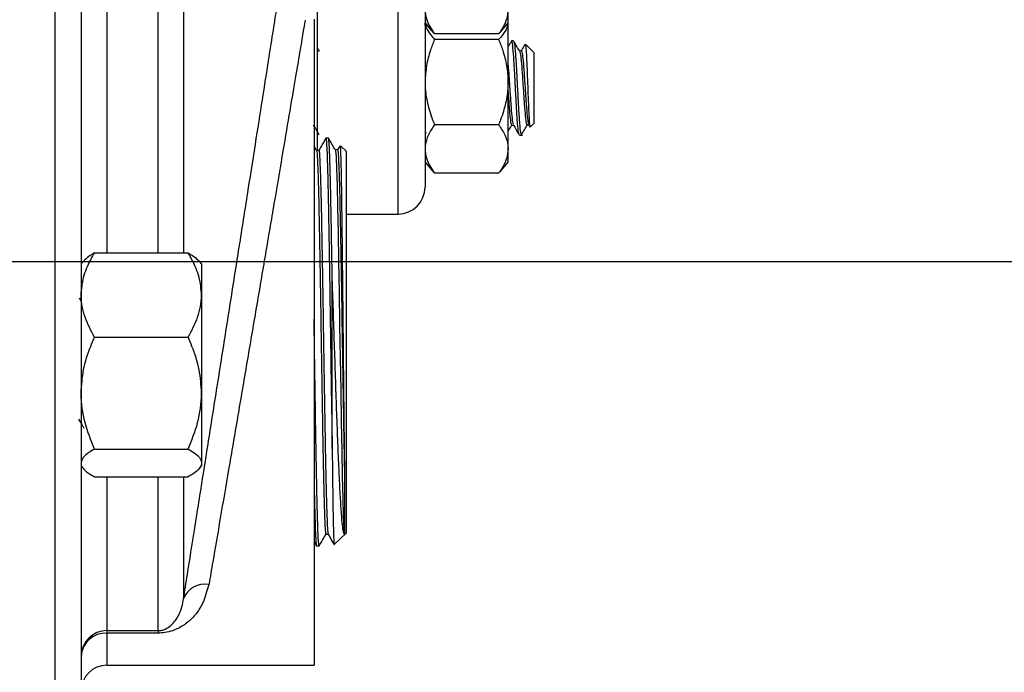
# Model space of a CAD drawing. Units: inches. Extents: x 0.5 to 21.5, y 0.5 to 16.8.
# Drawn here: x 10.2 to 11.3, y 3 to 3.8 of the extents above; entities that cross this region are included whole.
import ezdxf

# ---------------------------------------------------------------- set-up
doc = ezdxf.new("R2010")
doc.units = ezdxf.units.IN
doc.header["$MEASUREMENT"] = 0
doc.layers.add('DEFAULT', color=7, linetype='Continuous')
doc.styles.add('SLDTEXTSTYLE5', font='TXT', dxfattribs={"width": 0.75})
doc.dimstyles.new('SLDDIMSTYLE0', dxfattribs={"dimtxt": 0.125, "dimasz": 0.13, "dimexe": 0, "dimexo": 0.0625, "dimgap": 0.03125, "dimtad": 0, "dimtih": 1, "dimtoh": 1, "dimlfac": 4, "dimrnd": 1e-09, "dimzin": 4, "dimdsep": 46, "dimtxsty": 'SLDTEXTSTYLE5', "dimsah": 1, "dimcen": 0.09, "dimadec": 0, "dimazin": 1, "dimtfac": 1, "dimtofl": 0, "dimtmove": 0, "dimatfit": 3, "dimfxl": 1, "dimfrac": 2, "dimtolj": 1, "dimtzin": 12, "dimarcsym": 0})

# ---------------------------------------------------------------- blocks, each defined once
blk = doc.blocks.new('_D_16')
at = {"layer": 'DEFAULT'}
for p, q in [((12.3938, 4.765), (12.9454, 4.765)), ((12.8204, 4.765), (12.8204, 4.3237)), ((12.8204, 3.515), (12.8204, 4.1252)), ((9.8336, 3.515), (12.9454, 3.515))]:
    blk.add_line(p, q, dxfattribs=at)
for points in [[(12.8204, 4.765), (12.8004, 4.635), (12.8404, 4.635)], [(12.8204, 3.515), (12.8404, 3.645), (12.8004, 3.645)]]:
    blk.add_solid(points, dxfattribs=at)
at = {"layer": 'DEFAULT', "insert": (12.6588, 4.2864), "char_height": 0.125, "attachment_point": 1, "style": 'SLDTEXTSTYLE5'}
blk.add_mtext('5.00', dxfattribs=at)

msp = doc.modelspace()

# ---------------------------------------------------------------- linework, layer by layer
at = {"color": 8, "linetype": 'Continuous', "lineweight": 25}
for p, q in [((10.24418, 2.59309), (10.24418, 6.93684)), ((10.64193, 3.5701), (10.64193, 4.85043)), ((10.30418, 4.59191), (10.30418, 3.52493)), ((10.36356, 3.52493), (10.36356, 4.59191)), ((10.39299, 4.49797), (10.39299, 3.52493)), ((10.30418, 3.26495), (10.30418, 3.08636)), ((10.36356, 3.08636), (10.36356, 3.26495)), ((10.39299, 3.26495), (10.39299, 3.12323)), ((10.30418, 3.08353), (10.30418, 3.04621))]:
    msp.add_line(p, q, dxfattribs=at)
at = {"color": 7, "linetype": 'Continuous', "lineweight": 25}
for p, q in [((10.27418, 6.90684), (10.27418, 2.62309)), ((10.54818, 5.0701), (10.54818, 3.64365)), ((10.67318, 4.82834), (10.67318, 3.60135)), ((10.76943, 3.79216), (10.76943, 3.80737)), ((10.54443, 3.79621), (10.54443, 3.04621)), ((10.67318, 3.79216), (10.68075, 3.78295)), ((10.67318, 3.78885), (10.67333, 3.79197)), ((10.76186, 3.78295), (10.76943, 3.79216)), ((10.76943, 3.72329), (10.76943, 3.79216)), ((10.75849, 3.77918), (10.68412, 3.77918)), ((10.75849, 3.77278), (10.68412, 3.77278)), ((10.77581, 3.77102), (10.77358, 3.77102)), ((10.77581, 3.77044), (10.776, 3.77091)), ((10.55088, 3.75872), (10.54818, 3.76334)), ((10.78473, 3.75943), (10.78261, 3.75943)), ((10.79943, 3.75763), (10.78975, 3.76731)), ((10.79943, 3.75763), (10.79943, 3.67517)), ((10.76943, 3.6456), (10.76943, 3.72329)), ((10.75849, 3.67379), (10.68412, 3.67379)), ((10.77357, 3.67337), (10.77564, 3.67337)), ((10.79143, 3.67337), (10.7935, 3.67337)), ((10.79334, 3.67364), (10.79465, 3.67139)), ((10.7952, 3.67094), (10.79943, 3.67517)), ((10.56111, 3.65807), (10.55805, 3.65798)), ((10.67318, 3.66531), (10.67425, 3.66347)), ((10.78251, 3.66177), (10.78604, 3.66177)), ((10.5473, 3.64377), (10.54443, 3.64875)), ((10.54993, 3.64385), (10.54725, 3.64385)), ((10.57166, 3.64453), (10.56899, 3.64453)), ((10.57417, 3.64896), (10.57158, 3.64447)), ((10.5817, 3.64289), (10.57492, 3.64926)), ((10.76943, 3.6304), (10.76943, 3.6456)), ((10.5817, 3.64289), (10.5817, 3.36302)), ((10.67318, 3.6304), (10.6809, 3.62101)), ((10.68412, 3.61741), (10.68112, 3.62119)), ((10.75849, 3.61741), (10.76149, 3.62119)), ((10.76171, 3.62101), (10.76943, 3.6304)), ((10.75849, 3.61741), (10.68412, 3.61741)), ((10.5817, 3.5701), (10.64193, 3.5701)), ((10.2898, 3.52493), (10.3983, 3.52493)), ((10.27716, 3.51566), (10.27418, 3.51219)), ((10.41393, 3.51219), (10.41094, 3.51566)), ((10.41393, 3.51219), (10.41393, 3.47604)), ((10.56541, 3.29778), (10.56541, 3.49887)), ((10.27418, 3.46887), (10.27222, 3.47225)), ((10.41393, 3.47604), (10.41393, 3.36216)), ((10.2898, 3.42715), (10.3983, 3.42715)), ((10.41393, 3.36216), (10.41393, 3.28106)), ((10.5817, 3.36302), (10.5817, 3.19953)), ((10.2898, 3.29717), (10.3983, 3.29717)), ((10.41393, 3.28106), (10.41393, 3.27769)), ((10.27418, 3.27769), (10.27716, 3.27423)), ((10.41094, 3.27423), (10.41393, 3.27769)), ((10.2898, 3.26495), (10.3983, 3.26495)), ((10.55808, 3.19823), (10.56075, 3.19823)), ((10.56789, 3.18655), (10.5817, 3.19953)), ((10.54443, 3.18952), (10.54716, 3.18478)), ((10.5472, 3.18479), (10.55024, 3.18469)), ((10.30418, 3.08636), (10.36356, 3.08636)), ((10.30418, 3.08636), (10.30418, 3.08353)), ((10.36356, 3.08636), (10.36356, 3.08353)), ((10.36356, 3.08353), (10.30418, 3.08353)), ((10.30418, 3.04621), (10.54443, 3.04621))]:
    msp.add_line(p, q, dxfattribs=at)
at = {"color": 7, "linetype": 'Continuous', "lineweight": 25, "flags": 128}
msp.add_lwpolyline([(10.56903, 3.64365), (10.56929, 3.64342), (10.56989, 3.6363), (10.57049, 3.6228), (10.57108, 3.6033), (10.57168, 3.5784), (10.57228, 3.54882), (10.57287, 3.51544), (10.57347, 3.47927), (10.57407, 3.44136), (10.57466, 3.40285), (10.57526, 3.36488), (10.57586, 3.32857), (10.57646, 3.29501), (10.57705, 3.26519), (10.57765, 3.24), (10.57825, 3.22019), (10.57893, 3.20491), (10.57961, 3.19796), (10.57961, 3.19796)], dxfattribs=at)
at = {"color": 7, "linetype": 'Continuous', "lineweight": 25}
for centre, radius, start, end in [((10.64193, 3.60135), 0.03125, 270, 0), ((10.41776, 3.11396), 0.02645, 79.85033, 159.49092), ((10.3041, 3.05644), 0.02992, 89.84896, 179.84816), ((10.30276, 3.05494), 0.02862, 87.15954, 176.84532), ((10.30418, 3.01621), 0.03, 90, 180)]:
    msp.add_arc(centre, radius, start, end, dxfattribs=at)
for points, knots in [([(10.39299, 3.12323), (10.39447, 3.13253), (10.39841, 3.15739), (10.40595, 3.20493), (10.41556, 3.26561), (10.42601, 3.33159), (10.43674, 3.39949), (10.44765, 3.4686), (10.45819, 3.5355), (10.4683, 3.59969), (10.47748, 3.65808), (10.4857, 3.71042), (10.49255, 3.75403), (10.49811, 3.78949), (10.50045, 3.80438), (10.50162, 3.81186)], [0, 0, 0, 0, 0.04754, 0.1269626, 0.2087355, 0.2882623, 0.3701038, 0.449127, 0.5304098, 0.6085604, 0.6889207, 0.7662084, 0.8456807, 0.9224732, 1, 1, 1, 1]), ([(10.67318, 3.80737), (10.6735, 3.80388), (10.67416, 3.79682), (10.67853, 3.78739), (10.68246, 3.78162), (10.68412, 3.77918)], [0, 0, 0, 0, 0.3599396, 0.7295072, 1, 1, 1, 1]), ([(10.76943, 3.80737), (10.7691, 3.80388), (10.76845, 3.79682), (10.76408, 3.78739), (10.76015, 3.78162), (10.75849, 3.77918)], [0, 0, 0, 0, 0.3599396, 0.7295072, 1, 1, 1, 1]), ([(10.67371, 3.79146), (10.67395, 3.78971), (10.67457, 3.78525), (10.67855, 3.77899), (10.68246, 3.77462), (10.68412, 3.77278)], [0, 0, 0, 0, 0.2727201, 0.6926478, 1, 1, 1, 1]), ([(10.68078, 3.78317), (10.68113, 3.78265), (10.68204, 3.78129), (10.68332, 3.77999), (10.68412, 3.77918)], [0, 0, 0, 0, 0.3787909, 1, 1, 1, 1]), ([(10.76891, 3.79154), (10.76867, 3.78976), (10.76805, 3.78527), (10.76406, 3.77899), (10.76014, 3.77462), (10.75849, 3.77278)], [0, 0, 0, 0, 0.2755519, 0.6938446, 1, 1, 1, 1]), ([(10.76182, 3.78317), (10.76148, 3.78265), (10.76057, 3.78129), (10.75929, 3.77999), (10.75849, 3.77918)], [0, 0, 0, 0, 0.3787909, 1, 1, 1, 1]), ([(10.68412, 3.77278), (10.68249, 3.76859), (10.67864, 3.75865), (10.67421, 3.74213), (10.67352, 3.72961), (10.67318, 3.72329)], [0, 0, 0, 0, 0.2641633, 0.6277993, 1, 1, 1, 1]), ([(10.75849, 3.77278), (10.76011, 3.76859), (10.76397, 3.75865), (10.7684, 3.74213), (10.76908, 3.72961), (10.76943, 3.72329)], [0, 0, 0, 0, 0.2641633, 0.6277993, 1, 1, 1, 1]), ([(10.77331, 3.7708), (10.77219, 3.76886), (10.77089, 3.76662), (10.76959, 3.76439), (10.76943, 3.76411)], [0, 0, 0, 0, 0.8723981, 1, 1, 1, 1]), ([(10.78224, 3.66301), (10.78202, 3.6633), (10.78142, 3.66408), (10.78045, 3.6745), (10.77935, 3.69156), (10.77821, 3.71277), (10.77711, 3.73438), (10.776, 3.75349), (10.77486, 3.76618), (10.77407, 3.77191), (10.77364, 3.77063), (10.77358, 3.77044)], [0, 0, 0, 0, 0.0772838, 0.2062634, 0.3345279, 0.4639024, 0.5924067, 0.7209111, 0.8502855, 0.97855, 1, 1, 1, 1]), ([(10.78302, 3.75872), (10.7819, 3.76064), (10.77966, 3.76448), (10.77741, 3.76833), (10.77629, 3.77025)], [0, 0, 0, 0, 0.4999322, 1, 1, 1, 1]), ([(10.77629, 3.76945), (10.77656, 3.76858), (10.77683, 3.7677), (10.77748, 3.76222), (10.77824, 3.75329), (10.77934, 3.7344), (10.78044, 3.71275), (10.78158, 3.69159), (10.78268, 3.67441), (10.78374, 3.66342), (10.78443, 3.66269), (10.78474, 3.66236)], [0, 0, 0, 0, 0.0966637, 0.0976539, 0.2298869, 0.3612347, 0.4930644, 0.6257868, 0.7573704, 0.8896878, 1, 1, 1, 1]), ([(10.78302, 3.75822), (10.78313, 3.75805), (10.7834, 3.75765), (10.78401, 3.75373), (10.78493, 3.74557), (10.78604, 3.73058), (10.78714, 3.71353), (10.78828, 3.69685), (10.78938, 3.68333), (10.79044, 3.67467), (10.79112, 3.67409), (10.79143, 3.67383)], [0, 0, 0, 0, 0.0417552, 0.0936706, 0.2268345, 0.3590996, 0.4913648, 0.6245286, 0.756546, 0.8893021, 1, 1, 1, 1]), ([(10.78895, 3.76698), (10.78856, 3.76631), (10.7871, 3.76379), (10.78564, 3.76127), (10.78457, 3.75943)], [0, 0, 0, 0, 0.2671904, 1, 1, 1, 1]), ([(10.78474, 3.75896), (10.7848, 3.75911), (10.78523, 3.76013), (10.78602, 3.75561), (10.78716, 3.74562), (10.78827, 3.73057), (10.78937, 3.71354), (10.79051, 3.69683), (10.79161, 3.68341), (10.79257, 3.67528), (10.79315, 3.67466), (10.79335, 3.67444)], [0, 0, 0, 0, 0.0218344, 0.150791, 0.2808675, 0.4100661, 0.5392647, 0.6693412, 0.7982978, 0.927976, 1, 1, 1, 1]), ([(10.78946, 3.76702), (10.78951, 3.76714), (10.78977, 3.76771), (10.79022, 3.76286), (10.79085, 3.75289), (10.79145, 3.73857), (10.79208, 3.72216), (10.79268, 3.70549), (10.79331, 3.69045), (10.79392, 3.6789), (10.79452, 3.67163), (10.79492, 3.67122), (10.79512, 3.67103)], [0, 0, 0, 0, 0.0300864, 0.143759, 0.2565299, 0.3677052, 0.4775525, 0.5862347, 0.6931561, 0.7993495, 0.9033437, 1, 1, 1, 1]), ([(10.76943, 3.74309), (10.76976, 3.73896), (10.77045, 3.73017), (10.77152, 3.71347), (10.77266, 3.69685), (10.77375, 3.6834), (10.77471, 3.67528), (10.77529, 3.67466), (10.7755, 3.67444)], [0, 0, 0, 0, 0.162468, 0.3458919, 0.5305621, 0.7136424, 0.8977471, 1, 1, 1, 1]), ([(10.67318, 3.72329), (10.67321, 3.72155), (10.67333, 3.7133), (10.67558, 3.69842), (10.6801, 3.6838), (10.68336, 3.67569), (10.68412, 3.67379)], [0, 0, 0, 0, 0.1019412, 0.4858057, 0.8798737, 1, 1, 1, 1]), ([(10.76943, 3.72329), (10.7694, 3.72155), (10.76927, 3.7133), (10.76702, 3.69842), (10.76251, 3.6838), (10.75925, 3.67569), (10.75849, 3.67379)], [0, 0, 0, 0, 0.1019412, 0.4858057, 0.8798737, 1, 1, 1, 1]), ([(10.76943, 3.7116), (10.76976, 3.70669), (10.77047, 3.69624), (10.77152, 3.68334), (10.77258, 3.67467), (10.77327, 3.67409), (10.77358, 3.67383)], [0, 0, 0, 0, 0.2368825, 0.505198, 0.7750148, 1, 1, 1, 1]), ([(10.54334, 3.67364), (10.54447, 3.6717), (10.54672, 3.66782), (10.54897, 3.66394), (10.5501, 3.66199)], [0, 0, 0, 0, 0.49982999, 1, 1, 1, 1]), ([(10.68412, 3.67379), (10.68157, 3.66994), (10.67642, 3.66215), (10.67344, 3.65253), (10.67323, 3.64696), (10.67318, 3.6456)], [0, 0, 0, 0, 0.4247356, 0.8594396, 1, 1, 1, 1]), ([(10.75849, 3.67379), (10.76104, 3.66994), (10.76618, 3.66215), (10.76916, 3.65253), (10.76938, 3.64696), (10.76943, 3.6456)], [0, 0, 0, 0, 0.4247356, 0.8594396, 1, 1, 1, 1]), ([(10.76943, 3.66595), (10.76978, 3.66655), (10.77125, 3.6691), (10.77273, 3.67164), (10.77386, 3.67358)], [0, 0, 0, 0, 0.2368917, 1, 1, 1, 1]), ([(10.77549, 3.67364), (10.77661, 3.6717), (10.77887, 3.66782), (10.78112, 3.66394), (10.78224, 3.66199)], [0, 0, 0, 0, 0.49982999, 1, 1, 1, 1]), ([(10.78495, 3.66193), (10.78608, 3.66387), (10.78833, 3.66776), (10.79059, 3.67164), (10.79172, 3.67358)], [0, 0, 0, 0, 0.5002203, 1, 1, 1, 1]), ([(10.55803, 3.65797), (10.55666, 3.6556), (10.55395, 3.6509), (10.55123, 3.64619), (10.54988, 3.64385)], [0, 0, 0, 0, 0.5033971, 1, 1, 1, 1]), ([(10.55808, 3.65727), (10.55813, 3.65747), (10.55839, 3.65833), (10.55884, 3.65308), (10.55941, 3.64164), (10.55997, 3.62409), (10.56055, 3.60106), (10.56111, 3.57313), (10.5617, 3.54045), (10.56228, 3.50435), (10.56286, 3.46556), (10.56345, 3.42584), (10.56403, 3.38569), (10.56468, 3.34182), (10.56514, 3.3138), (10.56541, 3.29778)], [0, 0, 0, 0, 0.0245329, 0.1052579, 0.1815145, 0.2598532, 0.3361097, 0.4144477, 0.4929352, 0.5736983, 0.6521967, 0.7329709, 0.8114805, 0.8922661, 1, 1, 1, 1]), ([(10.56541, 3.49887), (10.56525, 3.50906), (10.56493, 3.52943), (10.56444, 3.55771), (10.56397, 3.58322), (10.56349, 3.60555), (10.56299, 3.62555), (10.56243, 3.64247), (10.56186, 3.65361), (10.56142, 3.65858), (10.56118, 3.65762), (10.56113, 3.65742)], [0, 0, 0, 0, 0.11197786, 0.2239558, 0.33815157, 0.44722251, 0.55833982, 0.69273909, 0.83103597, 0.96543171, 1, 1, 1, 1]), ([(10.56903, 3.64446), (10.56772, 3.64674), (10.5651, 3.65128), (10.56247, 3.65582), (10.56116, 3.65809)], [0, 0, 0, 0, 0.49999617, 1, 1, 1, 1]), ([(10.54993, 3.64382), (10.55012, 3.6432), (10.55052, 3.64194), (10.55111, 3.63176), (10.55171, 3.61577), (10.55231, 3.59387), (10.55291, 3.56687), (10.5535, 3.53554), (10.5541, 3.5008), (10.5547, 3.4637), (10.55529, 3.42533), (10.55589, 3.38683), (10.55649, 3.34934), (10.55708, 3.31399), (10.55768, 3.28181), (10.55828, 3.25375), (10.55888, 3.23072), (10.55947, 3.21314), (10.56007, 3.20247), (10.56048, 3.19772), (10.56069, 3.19846), (10.56071, 3.19851)], [0, 0, 0, 0, 0.054828, 0.1101683, 0.1655137, 0.220863, 0.2762174, 0.3315765, 0.3869396, 0.4423079, 0.4976808, 0.5530578, 0.6084401, 0.6638266, 0.7192176, 0.7746138, 0.8300139, 0.8854191, 0.940829, 0.9962429, 1, 1, 1, 1]), ([(10.57166, 3.64372), (10.57178, 3.64383), (10.57209, 3.6441), (10.57261, 3.63719), (10.5732, 3.62385), (10.5738, 3.60419), (10.5744, 3.57918), (10.57499, 3.54945), (10.57559, 3.51591), (10.57619, 3.47956), (10.57678, 3.44146), (10.57738, 3.40276), (10.57798, 3.36458), (10.57858, 3.32816), (10.57915, 3.29563), (10.57952, 3.2773), (10.57969, 3.26876)], [0, 0, 0, 0, 0.0432484, 0.1175375, 0.1918332, 0.2661342, 0.340442, 0.4147562, 0.4890757, 0.5634022, 0.6377348, 0.7120729, 0.7864181, 0.8607689, 0.9351258, 1, 1, 1, 1]), ([(10.57458, 3.6489), (10.57462, 3.64907), (10.57477, 3.6498), (10.57506, 3.64454), (10.57543, 3.63319), (10.5758, 3.61518), (10.57617, 3.59219), (10.57654, 3.56441), (10.5769, 3.53328), (10.57727, 3.49883), (10.57764, 3.46242), (10.57801, 3.42438), (10.57838, 3.38648), (10.57875, 3.34931), (10.5791, 3.31743), (10.57941, 3.29031), (10.5796, 3.27599), (10.57969, 3.26876)], [0, 0, 0, 0, 0.0211764, 0.0936399, 0.1682169, 0.2404786, 0.3148497, 0.3853339, 0.457783, 0.5282684, 0.6007307, 0.6723108, 0.7459784, 0.8173595, 0.8908244, 0.9449647, 1, 1, 1, 1]), ([(10.67318, 3.6456), (10.6735, 3.64212), (10.67416, 3.63505), (10.67853, 3.62563), (10.68246, 3.61986), (10.68412, 3.61741)], [0, 0, 0, 0, 0.3599396, 0.7295072, 1, 1, 1, 1]), ([(10.76943, 3.6456), (10.7691, 3.64212), (10.76845, 3.63505), (10.76408, 3.62563), (10.76015, 3.61986), (10.75849, 3.61741)], [0, 0, 0, 0, 0.3599396, 0.7295072, 1, 1, 1, 1]), ([(10.5473, 3.64331), (10.54747, 3.64275), (10.54783, 3.64152), (10.5484, 3.63172), (10.54899, 3.61578), (10.54959, 3.59386), (10.55019, 3.56687), (10.55079, 3.53553), (10.55138, 3.5008), (10.55198, 3.4637), (10.55258, 3.42533), (10.55317, 3.38683), (10.55377, 3.34934), (10.55437, 3.31399), (10.55496, 3.28181), (10.55556, 3.25376), (10.55616, 3.23071), (10.55675, 3.21317), (10.55735, 3.20237), (10.55779, 3.19764), (10.55803, 3.19862), (10.55808, 3.19879)], [0, 0, 0, 0, 0.0460948, 0.1014738, 0.1568577, 0.2122456, 0.2676387, 0.3230364, 0.3784381, 0.4338452, 0.4892566, 0.5446723, 0.6000933, 0.6555184, 0.7109481, 0.7663829, 0.8218217, 0.8772655, 0.9327141, 0.9881667, 1, 1, 1, 1]), ([(10.27418, 3.47604), (10.27477, 3.48289), (10.27599, 3.49684), (10.283, 3.51304), (10.28827, 3.52226), (10.2898, 3.52493)], [0, 0, 0, 0, 0.4066349, 0.8279722, 1, 1, 1, 1]), ([(10.2898, 3.52493), (10.28743, 3.52357), (10.28214, 3.52054), (10.279, 3.51734), (10.27728, 3.51558)], [0, 0, 0, 0, 0.449158, 1, 1, 1, 1]), ([(10.41393, 3.47604), (10.41333, 3.48289), (10.41212, 3.49684), (10.40511, 3.51304), (10.39983, 3.52226), (10.3983, 3.52493)], [0, 0, 0, 0, 0.4066349, 0.8279722, 1, 1, 1, 1]), ([(10.3983, 3.52493), (10.40068, 3.52357), (10.40597, 3.52054), (10.4091, 3.51734), (10.41083, 3.51558)], [0, 0, 0, 0, 0.449158, 1, 1, 1, 1]), ([(10.57961, 3.19796), (10.57923, 3.19873), (10.57849, 3.20027), (10.57735, 3.20864), (10.57618, 3.2219), (10.57494, 3.24112), (10.57366, 3.26622), (10.57237, 3.29613), (10.57109, 3.32959), (10.5698, 3.36622), (10.56853, 3.40449), (10.56723, 3.44389), (10.5662, 3.47546), (10.56559, 3.49353), (10.56541, 3.49887)], [0, 0, 0, 0, 0.0771946, 0.154386, 0.2332727, 0.3216066, 0.4124576, 0.501642, 0.5933598, 0.6834324, 0.7760599, 0.8671021, 0.9607301, 1, 1, 1, 1]), ([(10.2898, 3.42715), (10.2857, 3.43476), (10.27734, 3.45025), (10.27421, 3.46715), (10.27418, 3.47582), (10.27418, 3.47604)], [0, 0, 0, 0, 0.4845461, 0.9867483, 1, 1, 1, 1]), ([(10.3983, 3.42715), (10.40241, 3.43476), (10.41077, 3.45025), (10.4139, 3.46715), (10.41393, 3.47582), (10.41393, 3.47604)], [0, 0, 0, 0, 0.48454611, 0.98674827, 1, 1, 1, 1]), ([(10.55026, 3.18511), (10.55023, 3.18497), (10.55001, 3.18391), (10.54959, 3.18836), (10.54901, 3.1987), (10.54842, 3.21616), (10.54785, 3.23907), (10.54726, 3.26744), (10.54668, 3.29987), (10.54609, 3.33607), (10.54551, 3.37432), (10.54495, 3.41224), (10.5446, 3.43667), (10.54443, 3.44803)], [0, 0, 0, 0, 0.0141545, 0.1129118, 0.214534, 0.3132753, 0.414881, 0.5136055, 0.6151938, 0.7139049, 0.8154794, 0.914176, 1, 1, 1, 1]), ([(10.27418, 3.36216), (10.27477, 3.37126), (10.27599, 3.3898), (10.283, 3.41134), (10.28827, 3.4236), (10.2898, 3.42715)], [0, 0, 0, 0, 0.4066349, 0.8279722, 1, 1, 1, 1]), ([(10.41393, 3.36216), (10.41333, 3.37126), (10.41212, 3.3898), (10.40511, 3.41134), (10.39983, 3.4236), (10.3983, 3.42715)], [0, 0, 0, 0, 0.4066349, 0.8279722, 1, 1, 1, 1]), ([(10.2898, 3.29717), (10.2857, 3.30728), (10.27734, 3.32787), (10.27421, 3.35034), (10.27418, 3.36186), (10.27418, 3.36216)], [0, 0, 0, 0, 0.4845461, 0.9867483, 1, 1, 1, 1]), ([(10.3983, 3.29717), (10.40241, 3.30728), (10.41077, 3.32787), (10.4139, 3.35034), (10.41393, 3.36186), (10.41393, 3.36216)], [0, 0, 0, 0, 0.48454611, 0.98674827, 1, 1, 1, 1]), ([(10.27129, 3.33187), (10.27272, 3.3294), (10.27476, 3.32589), (10.27679, 3.32237), (10.2774, 3.32132)], [0, 0, 0, 0, 0.7016649, 1, 1, 1, 1]), ([(10.2898, 3.29717), (10.28748, 3.2958), (10.28199, 3.29258), (10.27566, 3.2872), (10.27468, 3.28312), (10.27418, 3.28106)], [0, 0, 0, 0, 0.2654447, 0.6280732, 1, 1, 1, 1]), ([(10.3983, 3.29717), (10.40062, 3.2958), (10.40612, 3.29258), (10.41245, 3.2872), (10.41343, 3.28312), (10.41393, 3.28106)], [0, 0, 0, 0, 0.2654447, 0.6280732, 1, 1, 1, 1]), ([(10.56541, 3.29778), (10.56553, 3.28725), (10.56576, 3.26619), (10.56612, 3.23931), (10.56649, 3.21697), (10.56686, 3.19987), (10.56723, 3.18972), (10.5675, 3.18545), (10.56764, 3.18663), (10.56766, 3.1868)], [0, 0, 0, 0, 0.1587911, 0.3175823, 0.4807418, 0.6435563, 0.8111217, 0.9734618, 1, 1, 1, 1]), ([(10.41393, 3.28106), (10.41391, 3.28069), (10.4138, 3.27827), (10.41123, 3.27376), (10.40498, 3.26879), (10.39995, 3.2659), (10.3983, 3.26495)], [0, 0, 0, 0, 0.06692138, 0.43583683, 0.81526676, 1, 1, 1, 1]), ([(10.27726, 3.27428), (10.27734, 3.27414), (10.27847, 3.27191), (10.28326, 3.26879), (10.28819, 3.2659), (10.2898, 3.26495)], [0, 0, 0, 0, 0.0435031, 0.6867985, 1, 1, 1, 1]), ([(10.57969, 3.26876), (10.57969, 3.26745), (10.57969, 3.26086), (10.57968, 3.24627), (10.57966, 3.22742), (10.57964, 3.21178), (10.57962, 3.20148), (10.57961, 3.19915), (10.57961, 3.19796)], [0, 0, 0, 0, 0.0319935, 0.160111, 0.3789956, 0.6042426, 0.7998715, 1, 1, 1, 1]), ([(10.54443, 3.25749), (10.54457, 3.25076), (10.5449, 3.23463), (10.54542, 3.21474), (10.546, 3.19776), (10.54659, 3.18791), (10.54699, 3.1838), (10.54719, 3.1849), (10.54721, 3.18495)], [0, 0, 0, 0, 0.1481877, 0.3553777, 0.5685744, 0.7757984, 0.9890302, 1, 1, 1, 1]), ([(10.55029, 3.18468), (10.5516, 3.18695), (10.55423, 3.19149), (10.55685, 3.19603), (10.55816, 3.1983)], [0, 0, 0, 0, 0.5000041, 1, 1, 1, 1]), ([(10.56071, 3.1983), (10.56208, 3.19593), (10.56436, 3.19197), (10.56665, 3.18801), (10.56757, 3.18641)], [0, 0, 0, 0, 0.5976842, 1, 1, 1, 1]), ([(10.42242, 3.13999), (10.4195, 3.12989), (10.41534, 3.1155), (10.4035, 3.10082), (10.39349, 3.09235), (10.38266, 3.08678), (10.37221, 3.08395), (10.36621, 3.08366), (10.36356, 3.08353)], [0, 0, 0, 0, 0.3865708, 0.5500843, 0.7131985, 0.8565255, 0.9365349, 1, 1, 1, 1]), ([(10.36356, 3.08636), (10.36423, 3.08638), (10.36563, 3.08642), (10.36879, 3.08696), (10.37365, 3.08873), (10.38118, 3.09415), (10.38694, 3.10263), (10.39124, 3.11333), (10.39243, 3.12006), (10.39299, 3.12323)], [0, 0, 0, 0, 0.0185586, 0.0387365, 0.0993358, 0.2326094, 0.5757008, 0.7998783, 1, 1, 1, 1])]:
    msp.add_open_spline(points, degree=3, knots=knots, dxfattribs=at)
at = {"color": 8, "linetype": 'Continuous', "lineweight": 25}
msp.add_open_spline([(10.53403, 3.79523), (10.534, 3.79503), (10.53392, 3.79457), (10.53176, 3.78176), (10.52789, 3.75892), (10.52241, 3.72659), (10.51548, 3.68571), (10.50729, 3.63745), (10.49803, 3.58294), (10.48795, 3.52363), (10.47732, 3.46119), (10.46643, 3.39728), (10.45561, 3.33393), (10.44517, 3.27285), (10.43548, 3.21623), (10.4279, 3.17195), (10.4239, 3.14864), (10.42242, 3.13999)], degree=3, knots=[0, 0, 0, 0, 0.0515631, 0.1200016, 0.1883752, 0.2567523, 0.3255989, 0.3944499, 0.4641085, 0.5337707, 0.6042437, 0.6747178, 0.745654, 0.8165882, 0.8874161, 0.9582397, 1, 1, 1, 1], dxfattribs=at)

# ---------------------------------------------------------------- dimensions: what is measured, and where the dimension line sits
at = {"layer": 'DEFAULT'}
dim = msp.add_linear_dim(base=(12.82044, 3.51496), p1=(12.34381, 4.76496), p2=(9.78355, 3.51496), angle=90, dimstyle='SLDDIMSTYLE0', dxfattribs=at)
dim.commit()
dim.dimension.update_dxf_attribs({"geometry": '_D_16', "text_midpoint": (12.82044, 4.22447), "dimtype": 160})

doc.saveas('drawing.dxf')
